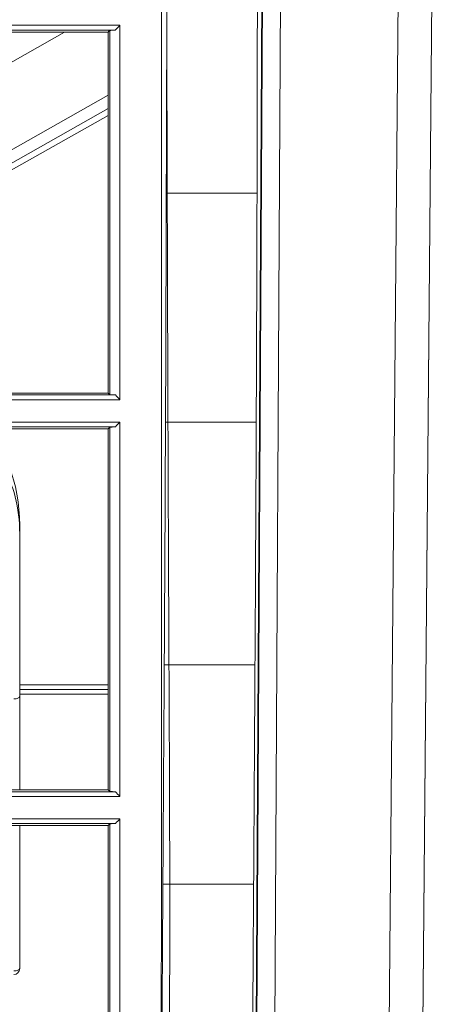
# Model space of a CAD drawing. Units: millimetres. Extents: x 342 to 676, y -20 to 218.
# Drawn here: x 508 to 510, y 142 to 147 of the extents above; entities that cross this region are included whole.
import ezdxf

# ---------------------------------------------------------------- set-up
doc = ezdxf.new("R2010")
doc.units = ezdxf.units.MM
doc.layers.add('1', color=7, linetype='Continuous', true_color=0xffffff)

msp = doc.modelspace()

# ---------------------------------------------------------------- linework, layer by layer
at = {"layer": '1', "color": 3, "linetype": 'Continuous', "lineweight": 13}
for p, q in [((509.778696, 150.913871), (509.678972, 139.486716)), ((509.678972, 139.486634), (509.778684, 150.912495)), ((508.840845, 139.486977), (508.903715, 150.859229)), ((508.906899, 150.849989), (508.844074, 139.485876)), ((508.998179, 150.821076), (508.935494, 139.482284)), ((509.508477, 139.482284), (509.60755, 150.834943)), ((508.372755, 142.248002), (508.372755, 150.268813)), ((508.858005, 146.061181), (508.397233, 146.061181)), ((509.731718, 145.53074), (509.731718, 145.47074)), ((509.731718, 145.47074), (509.731194, 145.47074)), ((508.854044, 144.899848), (508.393271, 144.899848)), ((508.847724, 143.667767), (508.386951, 143.667767)), ((508.840774, 142.556848), (508.380002, 142.556848))]:
    msp.add_line(p, q, dxfattribs=at)
at = {"layer": '1', "color": 3, "linetype": 'Continuous', "lineweight": 18}
for p, q in [((507.880677, 146.877707), (505.204133, 145.367785)), ((508.137964, 146.887619), (507.207655, 146.887619)), ((507.207881, 146.877708), (508.101553, 146.877708)), ((507.292549, 146.912726), (508.161576, 146.912726)), ((505.766696, 145.240486), (508.101507, 146.557626)), ((505.854595, 145.222046), (508.101518, 146.489606)), ((505.899035, 145.212672), (508.10152, 146.455163)), ((506.822502, 145.037365), (508.138576, 145.037365)), ((508.101555, 145.047307), (507.207881, 145.047307)), ((508.161555, 145.012785), (506.824111, 145.012785)), ((508.139053, 144.875658), (507.207648, 144.875658)), ((507.356259, 144.900189), (508.161555, 144.900189)), ((507.207881, 144.865371), (508.101555, 144.865371)), ((507.652755, 144.376441), (507.652755, 144.333685)), ((507.652755, 144.333685), (507.652755, 143.567865)), ((507.652755, 144.333685), (507.652755, 143.567865)), ((507.652755, 143.567865), (508.101559, 143.567865)), ((507.652755, 143.567865), (507.652755, 143.507873)), ((508.101559, 143.542823), (507.652755, 143.542823)), ((508.101559, 143.519872), (507.652755, 143.519872)), ((507.652755, 143.507873), (507.652755, 143.03495)), ((508.101555, 143.034969), (507.207881, 143.034969)), ((506.85476, 143.024552), (508.138952, 143.024552)), ((508.161559, 143.001129), (506.856365, 143.001129)), ((507.410024, 142.887389), (508.161531, 142.887389)), ((508.139901, 142.864007), (507.207635, 142.864007)), ((507.207881, 142.853033), (508.101555, 142.853033)), ((507.652755, 142.853024), (507.652755, 142.128018))]:
    msp.add_line(p, q, dxfattribs=at)
msp.add_arc((507.622755, 142.128018), 0.03, 270, 0, dxfattribs=at)
for centre, major_axis, ratio, end_param in [((507.352755, 144.376441), (0, 0.522316), 0.57436534, 5.92369489), ((507.352755, 144.333685), (0, 0.487315), 0.61561819, 6.28318531), ((507.622755, 143.507873), (0.03, 0), 0.39994446, 6.28318531), ((507.622755, 142.128018), (0.03, 0), 0.39994446, 6.28318531)]:
    msp.add_ellipse(centre, major_axis=major_axis, ratio=ratio, start_param=4.71238898, end_param=end_param, dxfattribs=at)
for points, knots in [([(508.392763, 149.573266), (508.392766, 149.57166), (508.39277, 149.570049), (508.392778, 149.566832), (508.39279, 149.562008), (508.392818, 149.55075), (508.392874, 149.528236), (508.392986, 149.48321), (508.393084, 149.444622), (508.393283, 149.367454), (508.393418, 149.316018), (508.393689, 149.213165), (508.393826, 149.161748), (508.394095, 149.058932), (508.394228, 149.007534), (508.394625, 148.853366), (508.394885, 148.750624), (508.3954, 148.54522), (508.395654, 148.442558), (508.396421, 148.134694), (508.396941, 147.929618), (508.398002, 147.51983), (508.398543, 147.315117), (508.399379, 147.008344), (508.399662, 146.906135), (508.400092, 146.7529), (508.400236, 146.701862), (508.400526, 146.599885), (508.400672, 146.548944), (508.401403, 146.294475), (508.401998, 146.091662), (508.402911, 145.788683), (508.403219, 145.687897), (508.403844, 145.486756), (508.404161, 145.386401), (508.405138, 145.086016), (508.405823, 144.886667), (508.406971, 144.589155), (508.407373, 144.490235), (508.407988, 144.342238), (508.408299, 144.268336), (508.40861, 144.194578), (508.408817, 144.145438), (508.40892, 144.120886), (508.409229, 144.047322), (508.409433, 143.998389), (508.409857, 143.900743), (508.410076, 143.85203), (508.410747, 143.706186), (508.411213, 143.609354), (508.4121, 143.416317), (508.412522, 143.320114), (508.413297, 143.128155), (508.41365, 143.0324), (508.414259, 142.841161), (508.414515, 142.745678), (508.414871, 142.554795), (508.41497, 142.459397), (508.414894, 142.268491), (508.414718, 142.172981), (508.414088, 141.981677), (508.413634, 141.885902), (508.412451, 141.693938), (508.411722, 141.597749), (508.409974, 141.404785), (508.408958, 141.30801), (508.406541, 141.113682), (508.405136, 141.016131), (508.402177, 140.820034), (508.400626, 140.721489), (508.398396, 140.572726), (508.39767, 140.522981), (508.396669, 140.448098), (508.396349, 140.423093), (508.395698, 140.372984), (508.395369, 140.347881), (508.394631, 140.297565), (508.39421, 140.27235), (508.393219, 140.221841), (508.392654, 140.196547), (508.39188, 140.164904), (508.391721, 140.158574), (508.391402, 140.145913), (508.391247, 140.139582), (508.391003, 140.126924), (508.390915, 140.120597), (508.390851, 140.107952), (508.390876, 140.101634), (508.390968, 140.089), (508.391036, 140.082684), (508.391156, 140.070053), (508.391207, 140.063736), (508.391251, 140.0511), (508.391245, 140.04162), (508.391159, 140.030557), (508.391094, 140.025025), (508.391056, 140.022259), (508.391038, 140.021073), (508.391026, 140.020283), (508.39102, 140.019886), (508.391014, 140.019492)], [0, 0, 0, 0, 0.00048828, 0.00048828, 0.00097656, 0.00195313, 0.00390625, 0.0078125, 0.015625, 0.015625, 0.03125, 0.03125, 0.046875, 0.046875, 0.0625, 0.0625, 0.09375, 0.09375, 0.125, 0.125, 0.1875, 0.1875, 0.25, 0.25, 0.28125, 0.28125, 0.296875, 0.296875, 0.3125, 0.3125, 0.375, 0.375, 0.40625, 0.40625, 0.4375, 0.4375, 0.5, 0.5, 0.53125, 0.53125, 0.546875, 0.5546875, 0.5546875, 0.5625, 0.5625, 0.578125, 0.578125, 0.59375, 0.59375, 0.625, 0.625, 0.65625, 0.65625, 0.6875, 0.6875, 0.71875, 0.71875, 0.75, 0.75, 0.78125, 0.78125, 0.8125, 0.8125, 0.84375, 0.84375, 0.875, 0.875, 0.90625, 0.90625, 0.9375, 0.9375, 0.953125, 0.953125, 0.9609375, 0.9609375, 0.96875, 0.96875, 0.9765625, 0.9765625, 0.984375, 0.984375, 0.98632813, 0.98632813, 0.98828125, 0.98828125, 0.99023438, 0.99023438, 0.9921875, 0.9921875, 0.99414063, 0.99414063, 0.99609375, 0.99609375, 0.99804688, 0.99902344, 0.99951172, 0.99975586, 0.99987793, 0.99987793, 1, 1, 1, 1]), ([(508.101555, 145.047307), (508.101555, 145.192345), (508.101555, 145.339385), (508.101555, 145.637276), (508.101555, 145.788122), (508.101555, 146.09342), (508.101555, 146.247876), (508.101555, 146.560235), (508.101555, 146.718134), (508.101555, 146.877708)], [0, 0, 0, 0, 0.25, 0.25, 0.5, 0.5, 0.75, 0.75, 1, 1, 1, 1]), ([(508.109914, 146.886127), (508.114155, 146.886353), (508.118397, 146.886578), (508.127747, 146.887076), (508.132856, 146.887347), (508.137964, 146.887619)], [0, 0, 0, 0, 0.45364732, 0.45364732, 1, 1, 1, 1]), ([(508.11009, 145.038884), (508.110071, 145.114882), (508.110055, 145.191038), (508.110027, 145.343631), (508.110015, 145.420064), (508.109993, 145.573196), (508.109984, 145.649891), (508.109968, 145.803507), (508.109961, 145.880435), (508.10995, 146.034494), (508.109945, 146.111624), (508.109936, 146.26608), (508.109933, 146.3434), (508.109927, 146.498202), (508.109924, 146.57569), (508.109919, 146.730804), (508.109916, 146.808431), (508.109914, 146.886127)], [0, 0, 0, 0, 0.125, 0.125, 0.25, 0.25, 0.375, 0.375, 0.5, 0.5, 0.625, 0.625, 0.75, 0.75, 0.875, 0.875, 1, 1, 1, 1]), ([(508.161555, 146.9127), (508.161555, 146.735929), (508.161555, 146.266758), (508.161555, 145.632325), (508.161555, 145.183731), (508.161555, 145.01302)], [0, 0, 0, 0, 0.26714206, 0.7168879, 1, 1, 1, 1]), ([(508.138576, 145.037365), (508.133561, 145.037632), (508.128547, 145.0379), (508.119051, 145.038406), (508.11457, 145.038645), (508.11009, 145.038884)], [0, 0, 0, 0, 0.52811334, 0.52811334, 1, 1, 1, 1]), ([(508.110134, 144.87407), (508.114483, 144.874309), (508.118833, 144.874548), (508.128473, 144.875078), (508.133763, 144.875368), (508.139053, 144.875658)], [0, 0, 0, 0, 0.45123792, 0.45123792, 1, 1, 1, 1]), ([(508.110594, 143.026127), (508.110581, 143.101394), (508.110566, 143.176795), (508.110535, 143.32795), (508.110519, 143.4037), (508.110496, 143.517635), (508.110488, 143.555664), (508.11047, 143.631861), (508.11046, 143.670022), (508.110427, 143.784699), (508.110402, 143.861409), (508.110362, 144.015349), (508.110346, 144.092567), (508.110322, 144.208786), (508.110314, 144.247592), (508.110298, 144.325327), (508.110282, 144.403184), (508.110262, 144.481294), (508.110241, 144.559533), (508.110229, 144.598718), (508.11021, 144.657582), (508.110196, 144.696854), (508.110181, 144.736188), (508.110159, 144.79522), (508.110146, 144.834622), (508.110134, 144.87407)], [0, 0, 0, 0, 0.125, 0.125, 0.25, 0.25, 0.3125, 0.3125, 0.375, 0.375, 0.5, 0.5, 0.625, 0.625, 0.6875, 0.6875, 0.75, 0.8125, 0.8125, 0.875, 0.875, 0.90625, 0.9375, 0.9375, 1, 1, 1, 1]), ([(508.161555, 144.8999), (508.161555, 144.83768), (508.161555, 144.507981), (508.161555, 143.928963), (508.161555, 143.370371), (508.161555, 143.066195), (508.161555, 143.001131)], [0, 0, 0, 0, 0.09220946, 0.49139264, 0.89057582, 1, 1, 1, 1]), ([(508.101555, 143.03497), (508.101555, 143.107295), (508.101555, 143.179992), (508.101555, 143.326215), (508.101555, 143.399735), (508.101555, 143.621646), (508.101555, 143.771393), (508.101555, 143.942306), (508.101555, 143.96133), (508.101555, 143.999448), (508.101555, 144.018541), (508.101555, 144.075949), (508.101555, 144.191259), (508.101555, 144.385904), (508.101555, 144.544221), (508.101555, 144.703827), (508.101555, 144.78427), (508.101555, 144.86537)], [0, 0, 0, 0, 0.125, 0.125, 0.25, 0.25, 0.5, 0.5, 0.53125, 0.53125, 0.5625, 0.5625, 0.625, 0.75, 0.875, 0.875, 1, 1, 1, 1]), ([(508.138952, 143.024552), (508.133874, 143.024834), (508.128796, 143.025116), (508.119343, 143.025641), (508.114968, 143.025884), (508.110594, 143.026127)], [0, 0, 0, 0, 0.53717904, 0.53717904, 1, 1, 1, 1]), ([(508.161555, 142.887423), (508.161555, 142.518275), (508.161555, 141.878889), (508.161555, 141.260121), (508.161555, 140.988548)], [0, 0, 0, 0, 0.55891854, 1, 1, 1, 1]), ([(508.101555, 141.022631), (508.101555, 141.173738), (508.101555, 141.324553), (508.101555, 141.626579), (508.101555, 141.77779), (508.101555, 142.081584), (508.101555, 142.23417), (508.101555, 142.541648), (508.101555, 142.696541), (508.101555, 142.853037)], [0, 0, 0, 0, 0.25, 0.25, 0.5, 0.5, 0.75, 0.75, 1, 1, 1, 1]), ([(508.110348, 141.013995), (508.11036, 141.053386), (508.110372, 141.092692), (508.110393, 141.171119), (508.110403, 141.210244), (508.110431, 141.327374), (508.110448, 141.405142), (508.110481, 141.560118), (508.110497, 141.637328), (508.110532, 141.791332), (508.110568, 141.944897), (508.110608, 142.136132), (508.110626, 142.250719), (508.110636, 142.327095), (508.110641, 142.365273), (508.110655, 142.556191), (508.11064, 142.709022), (508.110619, 142.862303)], [0, 0, 0, 0, 0.0625, 0.0625, 0.125, 0.125, 0.25, 0.25, 0.375, 0.375, 0.5, 0.625, 0.6875, 0.6875, 0.75, 0.75, 1, 1, 1, 1]), ([(508.110619, 142.862303), (508.114948, 142.862555), (508.119277, 142.862807), (508.129038, 142.863374), (508.134469, 142.863691), (508.139901, 142.864007)], [0, 0, 0, 0, 0.44354587, 0.44354587, 1, 1, 1, 1])]:
    msp.add_open_spline(points, degree=3, knots=knots, dxfattribs=at)
at = {"layer": '1', "color": 3, "linetype": 'Continuous', "lineweight": 13}
for points, knots in [([(508.859292, 146.68571), (508.85948, 146.80454), (508.859634, 146.923411), (508.859876, 147.161213), (508.859963, 147.280134), (508.860017, 147.399075)], [0, 0, 0, 0, 0.5, 0.5, 1, 1, 1, 1]), ([(508.858005, 146.061181), (508.85827, 146.16518), (508.858509, 146.269228), (508.858939, 146.477413), (508.859128, 146.581542), (508.859292, 146.68571)], [0, 0, 0, 0, 0.5, 0.5, 1, 1, 1, 1]), ([(508.854044, 144.899848), (508.854867, 145.092914), (508.855611, 145.286253), (508.856934, 145.673408), (508.857513, 145.867191), (508.858005, 146.061181)], [0, 0, 0, 0, 0.5, 0.5, 1, 1, 1, 1]), ([(508.386951, 143.667767), (508.388166, 143.872402), (508.389306, 144.077399), (508.391419, 144.488106), (508.392392, 144.693808), (508.393271, 144.899848)], [0, 0, 0, 0, 0.5, 0.5, 1, 1, 1, 1]), ([(508.847724, 143.667767), (508.848938, 143.872406), (508.850078, 144.077404), (508.852191, 144.488119), (508.853164, 144.693804), (508.854044, 144.899848)], [0, 0, 0, 0, 0.5, 0.5, 1, 1, 1, 1]), ([(508.380002, 142.556848), (508.380593, 142.649364), (508.381182, 142.741888), (508.382358, 142.92695), (508.383532, 143.112025), (508.384693, 143.297161), (508.385838, 143.482388), (508.386401, 143.575045), (508.386951, 143.667767)], [0, 0, 0, 0, 0.25, 0.25, 0.5, 0.75, 0.75, 1, 1, 1, 1]), ([(508.840774, 142.556848), (508.841365, 142.649364), (508.842544, 142.834412), (508.843718, 143.019488), (508.844885, 143.204594), (508.846047, 143.389731), (508.847174, 143.575044), (508.847724, 143.667767)], [0, 0, 0, 0, 0.25, 0.5, 0.5, 0.75, 1, 1, 1, 1]), ([(508.368175, 139.997442), (508.36837, 140.104956), (508.368738, 140.26607), (508.369207, 140.426967), (508.369542, 140.534186), (508.369721, 140.587777), (508.370287, 140.74845), (508.370915, 140.90891), (508.371626, 141.069087), (508.372117, 141.175813), (508.372371, 141.229148), (508.373682, 141.495663), (508.374859, 141.708309), (508.377349, 142.132988), (508.378662, 142.344985), (508.380002, 142.556848)], [0, 0, 0, 0, 0.125, 0.1875, 0.1875, 0.25, 0.25, 0.375, 0.4375, 0.4375, 0.5, 0.5, 0.75, 0.75, 1, 1, 1, 1]), ([(508.828947, 139.997442), (508.829339, 140.212503), (508.829927, 140.427125), (508.830871, 140.69494), (508.83107, 140.748471), (508.831487, 140.855459), (508.832143, 141.015839), (508.832882, 141.175927), (508.833669, 141.335846), (508.833939, 141.38912), (508.834493, 141.495595), (508.835346, 141.655208), (508.837465, 142.027025), (508.839435, 142.344995), (508.840774, 142.556848)], [0, 0, 0, 0, 0.25, 0.25, 0.3125, 0.3125, 0.375, 0.5, 0.5, 0.5625, 0.5625, 0.625, 0.75, 1, 1, 1, 1]), ([(508.372755, 142.248002), (508.372184, 142.155018), (508.371624, 142.061987), (508.370527, 141.875797), (508.369992, 141.782645), (508.368957, 141.596183), (508.368456, 141.502873), (508.36774, 141.362755), (508.367507, 141.316022), (508.367053, 141.222513), (508.366832, 141.175737), (508.36619, 141.035339), (508.365587, 140.894801), (508.36505, 140.754031), (508.364708, 140.660129), (508.364545, 140.613152), (508.364079, 140.472176), (508.363662, 140.331092), (508.363268, 140.166291), (508.363094, 140.083838), (508.363025, 140.048489), (508.36298, 140.024921), (508.362958, 140.013135), (508.362937, 140.001349)], [0, 0, 0, 0, 0.125, 0.125, 0.25, 0.25, 0.375, 0.375, 0.4375, 0.4375, 0.5, 0.5, 0.625, 0.6875, 0.6875, 0.75, 0.75, 0.875, 0.9375, 0.96875, 0.984375, 0.984375, 1, 1, 1, 1])]:
    msp.add_open_spline(points, degree=3, knots=knots, dxfattribs=at)
at = {"layer": '1', "color": 3, "linetype": 'Continuous', "lineweight": 18}
for points in [[(508.109914, 146.886127), (508.107126, 146.883321), (508.104338, 146.880515), (508.101551, 146.877708)], [(508.137964, 146.887619), (508.145822, 146.895975), (508.153686, 146.904329), (508.161555, 146.91268)], [(508.101554, 145.047307), (508.104399, 145.044499), (508.107244, 145.041691), (508.11009, 145.038884)], [(508.161555, 145.013396), (508.153892, 145.021384), (508.146233, 145.029374), (508.138576, 145.037365)], [(508.110134, 144.87407), (508.107274, 144.871171), (508.104415, 144.868271), (508.101555, 144.865371)], [(508.139053, 144.875658), (508.146545, 144.883683), (508.154046, 144.891704), (508.161555, 144.899722)], [(508.101555, 143.034969), (508.104568, 143.032022), (508.107581, 143.029075), (508.110594, 143.026127)], [(508.161555, 143.001137), (508.154019, 143.008942), (508.146485, 143.016747), (508.138952, 143.024552)], [(508.139901, 142.864007), (508.147099, 142.871802), (508.154301, 142.879596), (508.161508, 142.887389)], [(508.110619, 142.862303), (508.107598, 142.859213), (508.104576, 142.856123), (508.101555, 142.853033)]]:
    msp.add_open_spline(points, degree=3, dxfattribs=at)
at = {"layer": '1', "color": 3, "linetype": 'Continuous', "lineweight": 13}
for points in [[(508.397233, 146.061181), (508.397761, 146.269177), (508.398191, 146.477376), (508.39852, 146.68571)], [(508.393271, 144.899848), (508.394919, 145.285972), (508.396247, 145.673207), (508.397233, 146.061181)]]:
    msp.add_open_spline(points, degree=3, dxfattribs=at)

doc.saveas('drawing.dxf')
